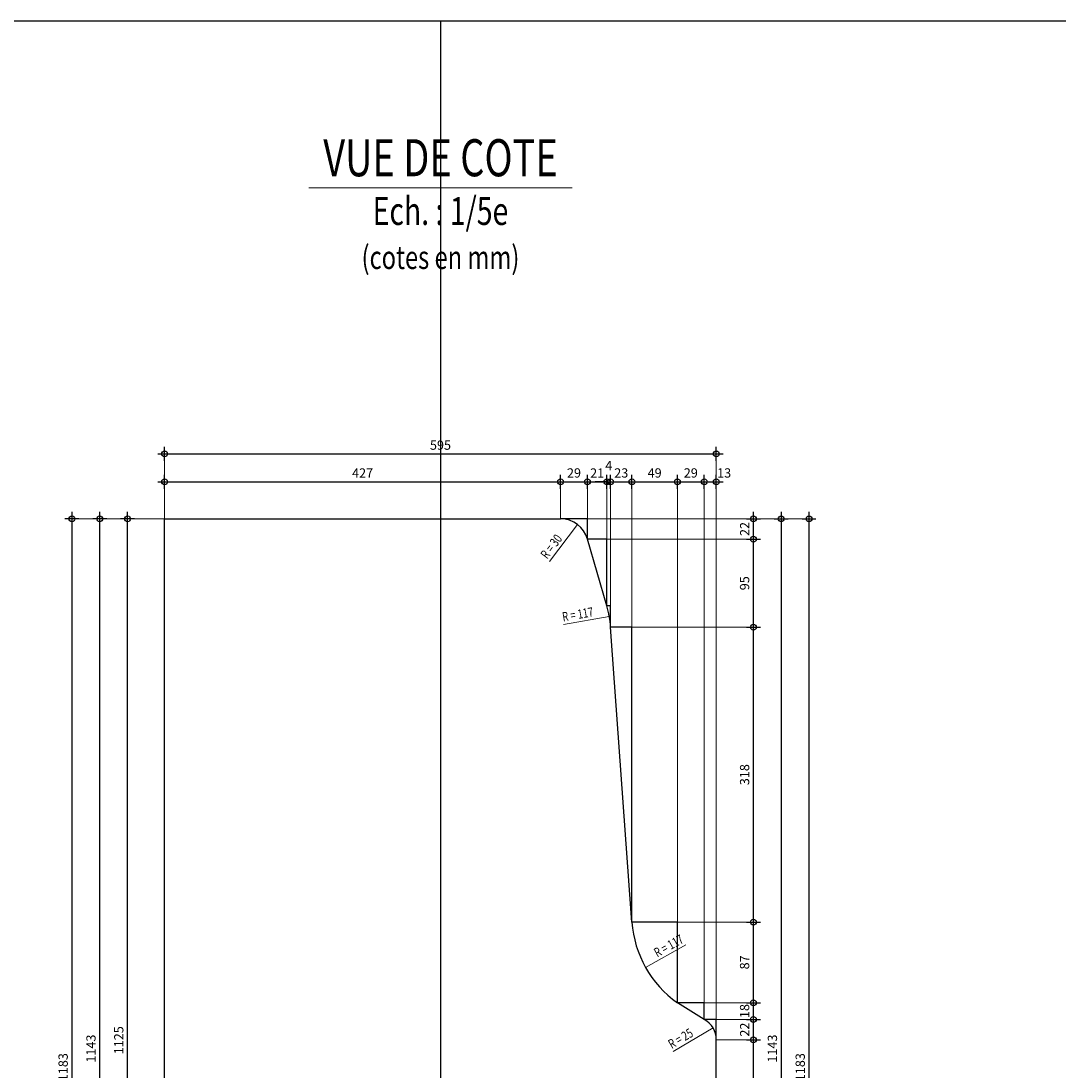
# Model space of a CAD drawing. Units: millimetres. Extents: x 4455 to 12075, y -378 to 1722.
# Drawn here: x 6230 to 7350, y 589 to 1722 of the extents above; entities that cross this region are included whole.
import ezdxf
from ezdxf.enums import TextEntityAlignment as Align

# ---------------------------------------------------------------- set-up
doc = ezdxf.new("R2010")
doc.units = ezdxf.units.MM
doc.layers.get('0').update_dxf_attribs({"color": 1, "lineweight": 100})
doc.layers.add('_Aide', color=5, linetype='Continuous', plot=False)
for name, color, linetype, lineweight in [('Cotes', 8, 'Continuous', 13), ('Plan', 7, 'Continuous', 25), ('Texte', 30, 'Continuous', 18)]:
    doc.layers.add(name, color=color, linetype=linetype, lineweight=lineweight)
doc.styles.get("Standard").update_dxf_attribs({"font": 'arial.ttf', "width": 0.75})
doc.dimstyles.new('Annotatif', dxfattribs={"dimscale": 0, "dimtxt": 2, "dimasz": 2.5, "dimexe": 1.5, "dimexo": 0, "dimtad": 1, "dimdec": 0, "dimtxsty": 'Standard', "dimblk": 'SMALL', "dimcen": 0, "dimdle": 1.5, "dimadec": 0, "dimazin": 0, "dimtfac": 1, "dimtdec": 0, "dimtix": 1, "dimtmove": 2, "dimatfit": 3, "dimfxl": 1.5, "dimfxlon": 1, "dimarcsym": 0})

# ---------------------------------------------------------------- blocks, each defined once
blk = doc.blocks.new('_Small')
at = {"color": 0, "linetype": 'ByBlock', "lineweight": -2}
blk.add_circle((0, 0), 0.25, dxfattribs=at)
blk = doc.blocks.new('*D80')
at = {"layer": 'Cotes', "color": 0, "lineweight": -2, "transparency": 16777216}
for p, q in [((6345, 52.5), (6345, 1192.5)), ((6352.5, 1185), (6337.5, 1185)), ((6352.5, 60), (6337.5, 60))]:
    blk.add_line(p, q, dxfattribs=at)
at = {"layer": 'Defpoints', "color": 0, "transparency": 16777216}
for p in [(6345, 1185), (6385, 1185), (6385, 60)]:
    blk.add_point(p, dxfattribs=at)
at = {"layer": 'Cotes', "color": 0, "lineweight": -2, "transparency": 16777216, "xscale": 12.5, "yscale": 12.5, "zscale": 12.5}
for p, rotation in [((6345, 1185), 90), ((6345, 60), 270)]:
    blk.add_blockref('_Small', p, dxfattribs=dict(at, rotation=rotation))
at = {"layer": 'Cotes', "color": 0, "transparency": 16777216, "insert": (6336.8, 622.5), "char_height": 10, "attachment_point": 5, "rotation": 90}
blk.add_mtext('1125', dxfattribs=at)
blk = doc.blocks.new('*D82')
at = {"layer": 'Cotes', "color": 0, "lineweight": -2, "transparency": 16777216}
for p, q in [((6315, 34.5), (6315, 1192.5)), ((6322.5, 1185), (6307.5, 1185)), ((6322.5, 42), (6307.5, 42))]:
    blk.add_line(p, q, dxfattribs=at)
at = {"layer": 'Defpoints', "color": 0, "transparency": 16777216}
for p in [(6315, 1185), (6385, 1185), (6403, 42)]:
    blk.add_point(p, dxfattribs=at)
at = {"layer": 'Cotes', "color": 0, "lineweight": -2, "transparency": 16777216, "xscale": 12.5, "yscale": 12.5, "zscale": 12.5}
for p, rotation in [((6315, 1185), 90), ((6315, 42), 270)]:
    blk.add_blockref('_Small', p, dxfattribs=dict(at, rotation=rotation))
at = {"layer": 'Cotes', "color": 0, "transparency": 16777216, "insert": (6306.8, 613.5), "char_height": 10, "attachment_point": 5, "rotation": 90}
blk.add_mtext('1143', dxfattribs=at)
blk = doc.blocks.new('*D83')
at = {"layer": 'Cotes', "color": 0, "lineweight": -2, "transparency": 16777216}
for p, q in [((6285, 1192.5), (6285, -5.5)), ((6292.5, 1185), (6277.5, 1185)), ((6292.5, 2), (6277.5, 2))]:
    blk.add_line(p, q, dxfattribs=at)
at = {"layer": 'Defpoints', "color": 0, "transparency": 16777216}
for p in [(6385, 1185), (6285, 2), (6455, 2)]:
    blk.add_point(p, dxfattribs=at)
at = {"layer": 'Cotes', "color": 0, "lineweight": -2, "transparency": 16777216, "xscale": 12.5, "yscale": 12.5, "zscale": 12.5}
for p, rotation in [((6285, 1185), 90), ((6285, 2), 270)]:
    blk.add_blockref('_Small', p, dxfattribs=dict(at, rotation=rotation))
at = {"layer": 'Cotes', "color": 0, "transparency": 16777216, "insert": (6276.8, 593.5), "char_height": 10, "attachment_point": 5, "rotation": 90}
blk.add_mtext('1183', dxfattribs=at)
blk = doc.blocks.new('*D92')
at = {"layer": 'Cotes', "color": 0, "lineweight": -2, "transparency": 16777216}
for p, q in [((6377.5, 1225), (6819.5, 1225)), ((6385, 1217.5), (6385, 1232.5)), ((6812, 1217.5), (6812, 1232.5))]:
    blk.add_line(p, q, dxfattribs=at)
at = {"layer": 'Defpoints', "color": 0, "transparency": 16777216}
for p in [(6812, 1225), (6385, 1185), (6812, 1185)]:
    blk.add_point(p, dxfattribs=at)
at = {"layer": 'Cotes', "color": 0, "lineweight": -2, "transparency": 16777216, "xscale": 12.5, "yscale": 12.5, "zscale": 12.5, "rotation": 180}
blk.add_blockref('_Small', (6385, 1225), dxfattribs=at)
at = {"layer": 'Cotes', "color": 0, "lineweight": -2, "transparency": 16777216, "xscale": 12.5, "yscale": 12.5, "zscale": 12.5}
blk.add_blockref('_Small', (6812, 1225), dxfattribs=at)
at = {"layer": 'Cotes', "color": 0, "transparency": 16777216, "insert": (6598.5, 1233.1), "char_height": 10, "attachment_point": 5}
blk.add_mtext('427', dxfattribs=at)
blk = doc.blocks.new('*D93')
at = {"layer": 'Cotes', "color": 0, "lineweight": -2, "transparency": 16777216}
for p, q in [((6804.5, 1225), (6848.5, 1225)), ((6812, 1217.5), (6812, 1232.5)), ((6841, 1217.5), (6841, 1232.5))]:
    blk.add_line(p, q, dxfattribs=at)
at = {"layer": 'Defpoints', "color": 0, "transparency": 16777216}
for p in [(6841, 1225), (6812, 1185), (6841, 1163)]:
    blk.add_point(p, dxfattribs=at)
at = {"layer": 'Cotes', "color": 0, "lineweight": -2, "transparency": 16777216, "xscale": 12.5, "yscale": 12.5, "zscale": 12.5, "rotation": 180}
blk.add_blockref('_Small', (6812, 1225), dxfattribs=at)
at = {"layer": 'Cotes', "color": 0, "lineweight": -2, "transparency": 16777216, "xscale": 12.5, "yscale": 12.5, "zscale": 12.5}
blk.add_blockref('_Small', (6841, 1225), dxfattribs=at)
at = {"layer": 'Cotes', "color": 0, "transparency": 16777216, "insert": (6826.5, 1233.2), "char_height": 10, "attachment_point": 5}
blk.add_mtext('29', dxfattribs=at)
blk = doc.blocks.new('*D94')
at = {"layer": 'Cotes', "color": 0, "lineweight": -2, "transparency": 16777216}
for p, q in [((6833.5, 1225), (6869.5, 1225)), ((6841, 1217.5), (6841, 1232.5)), ((6862, 1217.5), (6862, 1232.5))]:
    blk.add_line(p, q, dxfattribs=at)
at = {"layer": 'Defpoints', "color": 0, "transparency": 16777216}
for p in [(6862, 1225), (6841, 1163), (6862, 1091)]:
    blk.add_point(p, dxfattribs=at)
at = {"layer": 'Cotes', "color": 0, "lineweight": -2, "transparency": 16777216, "xscale": 12.5, "yscale": 12.5, "zscale": 12.5, "rotation": 180}
blk.add_blockref('_Small', (6841, 1225), dxfattribs=at)
at = {"layer": 'Cotes', "color": 0, "lineweight": -2, "transparency": 16777216, "xscale": 12.5, "yscale": 12.5, "zscale": 12.5}
blk.add_blockref('_Small', (6862, 1225), dxfattribs=at)
at = {"layer": 'Cotes', "color": 0, "transparency": 16777216, "insert": (6851.5, 1233.1), "char_height": 10, "attachment_point": 5}
blk.add_mtext('21', dxfattribs=at)
blk = doc.blocks.new('*D95')
at = {"layer": 'Cotes', "color": 0, "lineweight": -2, "transparency": 16777216}
for p, q in [((6862, 1225), (6849.5, 1225)), ((6862, 1217.5), (6862, 1232.5)), ((6862, 1225), (6866, 1225)), ((6866, 1217.5), (6866, 1232.5)), ((6866, 1225), (6878.5, 1225))]:
    blk.add_line(p, q, dxfattribs=at)
at = {"layer": 'Defpoints', "color": 0, "transparency": 16777216}
for p in [(6866, 1225), (6862, 1091), (6866, 1068)]:
    blk.add_point(p, dxfattribs=at)
at = {"layer": 'Cotes', "color": 0, "lineweight": -2, "transparency": 16777216, "xscale": 12.5, "yscale": 12.5, "zscale": 12.5}
blk.add_blockref('_Small', (6862, 1225), dxfattribs=at)
at = {"layer": 'Cotes', "color": 0, "lineweight": -2, "transparency": 16777216, "xscale": 12.5, "yscale": 12.5, "zscale": 12.5, "rotation": 180}
blk.add_blockref('_Small', (6866, 1225), dxfattribs=at)
at = {"layer": 'Cotes', "color": 0, "transparency": 16777216, "insert": (6864, 1241.125), "char_height": 10, "attachment_point": 5}
blk.add_mtext('4', dxfattribs=at)
blk = doc.blocks.new('*D96')
at = {"layer": 'Cotes', "color": 0, "lineweight": -2, "transparency": 16777216}
for p, q in [((6858.5, 1225), (6896.5, 1225)), ((6866, 1217.5), (6866, 1232.5)), ((6889, 1217.5), (6889, 1232.5))]:
    blk.add_line(p, q, dxfattribs=at)
at = {"layer": 'Defpoints', "color": 0, "transparency": 16777216}
for p in [(6889, 1225), (6866, 1068), (6889, 750)]:
    blk.add_point(p, dxfattribs=at)
at = {"layer": 'Cotes', "color": 0, "lineweight": -2, "transparency": 16777216, "xscale": 12.5, "yscale": 12.5, "zscale": 12.5, "rotation": 180}
blk.add_blockref('_Small', (6866, 1225), dxfattribs=at)
at = {"layer": 'Cotes', "color": 0, "lineweight": -2, "transparency": 16777216, "xscale": 12.5, "yscale": 12.5, "zscale": 12.5}
blk.add_blockref('_Small', (6889, 1225), dxfattribs=at)
at = {"layer": 'Cotes', "color": 0, "transparency": 16777216, "insert": (6877.5, 1233.2), "char_height": 10, "attachment_point": 5}
blk.add_mtext('23', dxfattribs=at)
blk = doc.blocks.new('*D97')
at = {"layer": 'Cotes', "color": 0, "lineweight": -2, "transparency": 16777216}
for p, q in [((6881.5, 1225), (6945.5, 1225)), ((6889, 1217.5), (6889, 1232.5)), ((6938, 1217.5), (6938, 1232.5))]:
    blk.add_line(p, q, dxfattribs=at)
at = {"layer": 'Defpoints', "color": 0, "transparency": 16777216}
for p in [(6938, 1225), (6889, 750), (6938, 663)]:
    blk.add_point(p, dxfattribs=at)
at = {"layer": 'Cotes', "color": 0, "lineweight": -2, "transparency": 16777216, "xscale": 12.5, "yscale": 12.5, "zscale": 12.5, "rotation": 180}
blk.add_blockref('_Small', (6889, 1225), dxfattribs=at)
at = {"layer": 'Cotes', "color": 0, "lineweight": -2, "transparency": 16777216, "xscale": 12.5, "yscale": 12.5, "zscale": 12.5}
blk.add_blockref('_Small', (6938, 1225), dxfattribs=at)
at = {"layer": 'Cotes', "color": 0, "transparency": 16777216, "insert": (6913.5, 1233.2), "char_height": 10, "attachment_point": 5}
blk.add_mtext('49', dxfattribs=at)
blk = doc.blocks.new('*D98')
at = {"layer": 'Cotes', "color": 0, "lineweight": -2, "transparency": 16777216}
for p, q in [((6930.5, 1225), (6974.5, 1225)), ((6938, 1217.5), (6938, 1232.5)), ((6967, 1217.5), (6967, 1232.5))]:
    blk.add_line(p, q, dxfattribs=at)
at = {"layer": 'Defpoints', "color": 0, "transparency": 16777216}
for p in [(6967, 1225), (6938, 663), (6967, 645)]:
    blk.add_point(p, dxfattribs=at)
at = {"layer": 'Cotes', "color": 0, "lineweight": -2, "transparency": 16777216, "xscale": 12.5, "yscale": 12.5, "zscale": 12.5, "rotation": 180}
blk.add_blockref('_Small', (6938, 1225), dxfattribs=at)
at = {"layer": 'Cotes', "color": 0, "lineweight": -2, "transparency": 16777216, "xscale": 12.5, "yscale": 12.5, "zscale": 12.5}
blk.add_blockref('_Small', (6967, 1225), dxfattribs=at)
at = {"layer": 'Cotes', "color": 0, "transparency": 16777216, "insert": (6952.5, 1233.2), "char_height": 10, "attachment_point": 5}
blk.add_mtext('29', dxfattribs=at)
blk = doc.blocks.new('*D99')
at = {"layer": 'Cotes', "color": 0, "lineweight": -2, "transparency": 16777216}
for p, q in [((6959.5, 1225), (6987.5, 1225)), ((6967, 1217.5), (6967, 1232.5)), ((6980, 1217.5), (6980, 1232.5))]:
    blk.add_line(p, q, dxfattribs=at)
at = {"layer": 'Defpoints', "color": 0, "transparency": 16777216}
for p in [(6980, 1225), (6967, 645), (6980, 623)]:
    blk.add_point(p, dxfattribs=at)
at = {"layer": 'Cotes', "color": 0, "lineweight": -2, "transparency": 16777216, "xscale": 12.5, "yscale": 12.5, "zscale": 12.5, "rotation": 180}
blk.add_blockref('_Small', (6967, 1225), dxfattribs=at)
at = {"layer": 'Cotes', "color": 0, "lineweight": -2, "transparency": 16777216, "xscale": 12.5, "yscale": 12.5, "zscale": 12.5}
blk.add_blockref('_Small', (6980, 1225), dxfattribs=at)
at = {"layer": 'Cotes', "color": 0, "transparency": 16777216, "insert": (6988.5, 1233.2), "char_height": 10, "attachment_point": 5}
blk.add_mtext('13', dxfattribs=at)
blk = doc.blocks.new('*D100')
at = {"layer": 'Cotes', "color": 0, "lineweight": -2, "transparency": 16777216}
for p, q in [((6385, 1247.5), (6385, 1262.5)), ((6980, 1247.5), (6980, 1262.5)), ((6377.5, 1255), (6987.5, 1255))]:
    blk.add_line(p, q, dxfattribs=at)
at = {"layer": 'Defpoints', "color": 0, "transparency": 16777216}
for p in [(6980, 1255), (6385, 1185), (6980, 623)]:
    blk.add_point(p, dxfattribs=at)
at = {"layer": 'Cotes', "color": 0, "lineweight": -2, "transparency": 16777216, "xscale": 12.5, "yscale": 12.5, "zscale": 12.5, "rotation": 180}
blk.add_blockref('_Small', (6385, 1255), dxfattribs=at)
at = {"layer": 'Cotes', "color": 0, "lineweight": -2, "transparency": 16777216, "xscale": 12.5, "yscale": 12.5, "zscale": 12.5}
blk.add_blockref('_Small', (6980, 1255), dxfattribs=at)
at = {"layer": 'Cotes', "color": 0, "transparency": 16777216, "insert": (6682.5, 1263.2), "char_height": 10, "attachment_point": 5}
blk.add_mtext('595', dxfattribs=at)
blk = doc.blocks.new('*D106')
at = {"layer": 'Cotes', "color": 0, "lineweight": -2, "transparency": 16777216}
for p, q in [((7012.5, 623), (7027.5, 623)), ((7020, 489.5), (7020, 630.5)), ((7012.5, 497), (7027.5, 497))]:
    blk.add_line(p, q, dxfattribs=at)
at = {"layer": 'Defpoints', "color": 0, "transparency": 16777216}
for p in [(6980, 623), (7020, 623), (6980, 497)]:
    blk.add_point(p, dxfattribs=at)
at = {"layer": 'Cotes', "color": 0, "lineweight": -2, "transparency": 16777216, "xscale": 12.5, "yscale": 12.5, "zscale": 12.5}
for p, rotation in [((7020, 623), 90), ((7020, 497), 270)]:
    blk.add_blockref('_Small', p, dxfattribs=dict(at, rotation=rotation))
at = {"layer": 'Cotes', "color": 0, "transparency": 16777216, "insert": (7011.8, 560), "char_height": 10, "attachment_point": 5, "rotation": 90}
blk.add_mtext('126', dxfattribs=at)
blk = doc.blocks.new('*D107')
at = {"layer": 'Cotes', "color": 0, "lineweight": -2, "transparency": 16777216}
for p, q in [((7020, 615.5), (7020, 652.5)), ((7012.5, 645), (7027.5, 645)), ((7012.5, 623), (7027.5, 623))]:
    blk.add_line(p, q, dxfattribs=at)
at = {"layer": 'Defpoints', "color": 0, "transparency": 16777216}
for p in [(6967, 645), (7020, 645), (6980, 623)]:
    blk.add_point(p, dxfattribs=at)
at = {"layer": 'Cotes', "color": 0, "lineweight": -2, "transparency": 16777216, "xscale": 12.5, "yscale": 12.5, "zscale": 12.5}
for p, rotation in [((7020, 645), 90), ((7020, 623), 270)]:
    blk.add_blockref('_Small', p, dxfattribs=dict(at, rotation=rotation))
at = {"layer": 'Cotes', "color": 0, "transparency": 16777216, "insert": (7011.9, 634), "char_height": 10, "attachment_point": 5, "rotation": 90}
blk.add_mtext('22', dxfattribs=at)
blk = doc.blocks.new('*D108')
at = {"layer": 'Cotes', "color": 0, "lineweight": -2, "transparency": 16777216}
for p, q in [((7020, 637.5), (7020, 670.5)), ((7012.5, 663), (7027.5, 663)), ((7012.5, 645), (7027.5, 645))]:
    blk.add_line(p, q, dxfattribs=at)
at = {"layer": 'Defpoints', "color": 0, "transparency": 16777216}
for p in [(6938, 663), (7020, 663), (6967, 645)]:
    blk.add_point(p, dxfattribs=at)
at = {"layer": 'Cotes', "color": 0, "lineweight": -2, "transparency": 16777216, "xscale": 12.5, "yscale": 12.5, "zscale": 12.5}
for p, rotation in [((7020, 663), 90), ((7020, 645), 270)]:
    blk.add_blockref('_Small', p, dxfattribs=dict(at, rotation=rotation))
at = {"layer": 'Cotes', "color": 0, "transparency": 16777216, "insert": (7011.8, 654), "char_height": 10, "attachment_point": 5, "rotation": 90}
blk.add_mtext('18', dxfattribs=at)
blk = doc.blocks.new('*D109')
at = {"layer": 'Cotes', "color": 0, "lineweight": -2, "transparency": 16777216}
for p, q in [((7012.5, 750), (7027.5, 750)), ((7020, 655.5), (7020, 757.5)), ((7012.5, 663), (7027.5, 663))]:
    blk.add_line(p, q, dxfattribs=at)
at = {"layer": 'Defpoints', "color": 0, "transparency": 16777216}
for p in [(6889, 750), (7020, 750), (6938, 663)]:
    blk.add_point(p, dxfattribs=at)
at = {"layer": 'Cotes', "color": 0, "lineweight": -2, "transparency": 16777216, "xscale": 12.5, "yscale": 12.5, "zscale": 12.5}
for p, rotation in [((7020, 750), 90), ((7020, 663), 270)]:
    blk.add_blockref('_Small', p, dxfattribs=dict(at, rotation=rotation))
at = {"layer": 'Cotes', "color": 0, "transparency": 16777216, "insert": (7011.8, 706.5), "char_height": 10, "attachment_point": 5, "rotation": 90}
blk.add_mtext('87', dxfattribs=at)
blk = doc.blocks.new('*D110')
at = {"layer": 'Cotes', "color": 0, "lineweight": -2, "transparency": 16777216}
for p, q in [((7012.5, 1068), (7027.5, 1068)), ((7020, 742.5), (7020, 1075.5)), ((7012.5, 750), (7027.5, 750))]:
    blk.add_line(p, q, dxfattribs=at)
at = {"layer": 'Defpoints', "color": 0, "transparency": 16777216}
for p in [(6866, 1068), (7020, 1068), (6889, 750)]:
    blk.add_point(p, dxfattribs=at)
at = {"layer": 'Cotes', "color": 0, "lineweight": -2, "transparency": 16777216, "xscale": 12.5, "yscale": 12.5, "zscale": 12.5}
for p, rotation in [((7020, 1068), 90), ((7020, 750), 270)]:
    blk.add_blockref('_Small', p, dxfattribs=dict(at, rotation=rotation))
at = {"layer": 'Cotes', "color": 0, "transparency": 16777216, "insert": (7011.8, 909), "char_height": 10, "attachment_point": 5, "rotation": 90}
blk.add_mtext('318', dxfattribs=at)
blk = doc.blocks.new('*D111')
at = {"layer": 'Cotes', "color": 0, "lineweight": -2, "transparency": 16777216}
for p, q in [((7020, 1060.5), (7020, 1170.5)), ((7012.5, 1163), (7027.5, 1163)), ((7012.5, 1068), (7027.5, 1068))]:
    blk.add_line(p, q, dxfattribs=at)
at = {"layer": 'Defpoints', "color": 0, "transparency": 16777216}
for p in [(6841, 1163), (7020, 1163), (6866, 1068)]:
    blk.add_point(p, dxfattribs=at)
at = {"layer": 'Cotes', "color": 0, "lineweight": -2, "transparency": 16777216, "xscale": 12.5, "yscale": 12.5, "zscale": 12.5}
for p, rotation in [((7020, 1163), 90), ((7020, 1068), 270)]:
    blk.add_blockref('_Small', p, dxfattribs=dict(at, rotation=rotation))
at = {"layer": 'Cotes', "color": 0, "transparency": 16777216, "insert": (7011.8, 1115.5), "char_height": 10, "attachment_point": 5, "rotation": 90}
blk.add_mtext('95', dxfattribs=at)
blk = doc.blocks.new('*D112')
at = {"layer": 'Cotes', "color": 0, "lineweight": -2, "transparency": 16777216}
for p, q in [((7020, 1155.5), (7020, 1192.5)), ((7012.5, 1185), (7027.5, 1185)), ((7012.5, 1163), (7027.5, 1163))]:
    blk.add_line(p, q, dxfattribs=at)
at = {"layer": 'Defpoints', "color": 0, "transparency": 16777216}
for p in [(6812, 1185), (7020, 1185), (6841, 1163)]:
    blk.add_point(p, dxfattribs=at)
at = {"layer": 'Cotes', "color": 0, "lineweight": -2, "transparency": 16777216, "xscale": 12.5, "yscale": 12.5, "zscale": 12.5}
for p, rotation in [((7020, 1185), 90), ((7020, 1163), 270)]:
    blk.add_blockref('_Small', p, dxfattribs=dict(at, rotation=rotation))
at = {"layer": 'Cotes', "color": 0, "transparency": 16777216, "insert": (7011.9, 1174), "char_height": 10, "attachment_point": 5, "rotation": 90}
blk.add_mtext('22', dxfattribs=at)
blk = doc.blocks.new('*D113')
at = {"layer": 'Cotes', "color": 0, "lineweight": -2, "transparency": 16777216}
for p, q in [((7050, 1192.5), (7050, 34.5)), ((7042.5, 1185), (7057.5, 1185)), ((7042.5, 42), (7057.5, 42))]:
    blk.add_line(p, q, dxfattribs=at)
at = {"layer": 'Defpoints', "color": 0, "transparency": 16777216}
for p in [(6812, 1185), (6904, 42), (7050, 42)]:
    blk.add_point(p, dxfattribs=at)
at = {"layer": 'Cotes', "color": 0, "lineweight": -2, "transparency": 16777216, "xscale": 12.5, "yscale": 12.5, "zscale": 12.5}
for p, rotation in [((7050, 1185), 90), ((7050, 42), 270)]:
    blk.add_blockref('_Small', p, dxfattribs=dict(at, rotation=rotation))
at = {"layer": 'Cotes', "color": 0, "transparency": 16777216, "insert": (7041.8, 613.5), "char_height": 10, "attachment_point": 5, "rotation": 90}
blk.add_mtext('1143', dxfattribs=at)
blk = doc.blocks.new('*D115')
at = {"layer": 'Cotes', "color": 0, "lineweight": -2, "transparency": 16777216}
for p, q in [((7080, -5.5), (7080, 1192.5)), ((7072.5, 1185), (7087.5, 1185)), ((7072.5, 2), (7087.5, 2))]:
    blk.add_line(p, q, dxfattribs=at)
at = {"layer": 'Defpoints', "color": 0, "transparency": 16777216}
for p in [(6812, 1185), (7080, 1185), (6896, 2)]:
    blk.add_point(p, dxfattribs=at)
at = {"layer": 'Cotes', "color": 0, "lineweight": -2, "transparency": 16777216, "xscale": 12.5, "yscale": 12.5, "zscale": 12.5}
for p, rotation in [((7080, 1185), 90), ((7080, 2), 270)]:
    blk.add_blockref('_Small', p, dxfattribs=dict(at, rotation=rotation))
at = {"layer": 'Cotes', "color": 0, "transparency": 16777216, "insert": (7071.8, 593.5), "char_height": 10, "attachment_point": 5, "rotation": 90}
blk.add_mtext('1183', dxfattribs=at)

msp = doc.modelspace()

# ---------------------------------------------------------------- linework, layer by layer
at = {"layer": '_Aide'}
for p, q in [((4455, 1722), (10395, 1722)), ((6682.5, 1722), (6682.5, -378)), ((6841, 1185), (6812, 1185)), ((6841, 1163), (6841, 1185)), ((6862, 1163), (6841, 1163)), ((6862, 1091), (6862, 1163)), ((6866, 1091), (6862, 1091)), ((6866, 1068), (6866, 1091)), ((6889, 1068), (6866, 1068)), ((6889, 750), (6889, 1068)), ((6938, 750), (6889, 750)), ((6938, 663), (6938, 750)), ((6967, 663), (6938, 663)), ((6967, 645), (6967, 663)), ((6980, 645), (6967, 645)), ((6980, 623), (6980, 645))]:
    msp.add_line(p, q, dxfattribs=at)
at = {"layer": 'Cotes'}
for p, q in [((6385, 1185), (6385, 1255)), ((6980, 623), (6980, 1255)), ((6812, 1185), (6812, 1225)), ((6841, 1163), (6841, 1225)), ((6862, 1225), (6862, 1091)), ((6866, 1068), (6866, 1225)), ((6889, 1225), (6889, 750)), ((6938, 741.26), (6938, 1225)), ((6967, 1225), (6967, 645)), ((6385, 1185), (6285, 1185)), ((6800, 1139.07), (6830.22, 1178.9)), ((7080, 1185), (6812, 1185)), ((7020, 1163), (6841, 1163)), ((6815.31, 1071.03), (6864.58, 1079.6)), ((7020, 1068), (6866, 1068)), ((7020, 750), (6889, 750)), ((6947.32, 725.55), (6903.75, 701.01)), ((6938, 663), (6938, 714.53)), ((7020, 663), (6938, 663)), ((6933.48, 610.35), (6976.52, 635.79)), ((7020, 645), (6967, 645)), ((7020, 623), (6980, 623))]:
    msp.add_line(p, q, dxfattribs=at)
at = {"layer": 'Plan'}
for p, q in [((6385, 60), (6385, 1185)), ((6385, 1185), (6812, 1185)), ((6862, 1091), (6841, 1163)), ((6889, 750), (6866, 1068)), ((6967, 645), (6938, 663)), ((6980, 497), (6980, 623))]:
    msp.add_line(p, q, dxfattribs=at)
for centre, radius, start, end in [((6812.09, 1155), 30, 15.46576, 90.16482), ((6749.31, 1059.55), 117, 4.14011, 15.5915), ((7005.7, 758.43), 117, 184.13013, 234.64789), ((6955, 623.07), 25, 359.84361, 61.31484)]:
    msp.add_arc(centre, radius, start, end, dxfattribs=at)
at = {"layer": 'Texte', "color": 30, "lineweight": 18}
msp.add_line((6824.5, 1542), (6540.5, 1542), dxfattribs=at)

# ---------------------------------------------------------------- texts
at = {"layer": 'Cotes', "width": 0.75}
for s, rotation, p in [('R = 30', 52.81529, (6800, 1139.07)), ('R = 117', 9.86581, (6815.31, 1071.03)), ('R = 25', 30.57923, (6933.48, 610.35))]:
    msp.add_text(s, height=10, rotation=rotation, dxfattribs=at).set_placement(p, align=Align.BOTTOM_LEFT)
msp.add_text('R = 117', height=10, rotation=29.38901, dxfattribs=at).set_placement((6947.32, 725.55), align=Align.BOTTOM_RIGHT)
at = {"layer": 'Texte', "width": 0.75}
msp.add_text('VUE DE COTE', height=40, dxfattribs=at).set_placement((6682.5, 1542), align=Align.BOTTOM_CENTER)
msp.add_text('Ech. : 1/5e', height=30, dxfattribs=at).set_placement((6682.5, 1532), align=Align.TOP_CENTER)
msp.add_text('(cotes en mm)', height=25, dxfattribs=at).set_placement((6682.5, 1467), align=Align.MIDDLE_CENTER)

# ---------------------------------------------------------------- dimensions: what is measured, and where the dimension line sits
at = {"layer": 'Cotes'}
for base, p1, p2, picture, middle in [((6980, 1255), (6385, 1185), (6980, 623), '*D100', (6682.5, 1263.23)), ((6812, 1225), (6385, 1185), (6812, 1185), '*D92', (6598.5, 1233.15)), ((6841, 1225), (6812, 1185), (6841, 1163), '*D93', (6826.5, 1233.23)), ((6862, 1225), (6841, 1163), (6862, 1091), '*D94', (6851.5, 1233.15)), ((6889, 1225), (6866, 1068), (6889, 750), '*D96', (6877.5, 1233.23)), ((6938, 1225), (6889, 750), (6938, 663), '*D97', (6913.5, 1233.23)), ((6967, 1225), (6938, 663), (6967, 645), '*D98', (6952.5, 1233.23))]:
    dim = msp.add_linear_dim(base=base, p1=p1, p2=p2, dimstyle='Annotatif', override={"dimscale": 0, "dimtix": 1, "dimtofl": 1, "dimtmove": 2, "dimatfit": 3}, dxfattribs=at)
    dim.commit()
    dim.dimension.update_dxf_attribs({"geometry": picture, "text_midpoint": middle})
for base, p1, p2, picture, middle in [((6866, 1225), (6862, 1091), (6866, 1068), '*D95', (6864, 1241.12)), ((6980, 1225), (6967, 645), (6980, 623), '*D99', (6988.5, 1233.23))]:
    dim = msp.add_linear_dim(base=base, p1=p1, p2=p2, dimstyle='Annotatif', override={"dimscale": 0, "dimtix": 1, "dimtofl": 1, "dimtmove": 2, "dimatfit": 3}, dxfattribs=at)
    dim.commit()
    dim.dimension.update_dxf_attribs({"geometry": picture, "text_midpoint": middle, "dimtype": 128})
for base, p1, p2, picture, middle in [((6285, 2), (6385, 1185), (6455, 2), '*D83', (6276.77, 593.5)), ((6315, 1185), (6403, 42), (6385, 1185), '*D82', (6306.77, 613.5)), ((6345, 1185), (6385, 60), (6385, 1185), '*D80', (6336.77, 622.5)), ((7020, 1185), (6841, 1163), (6812, 1185), '*D112', (7011.85, 1174)), ((7050, 42), (6812, 1185), (6904, 42), '*D113', (7041.77, 613.5)), ((7080, 1185), (6896, 2), (6812, 1185), '*D115', (7071.77, 593.5)), ((7020, 1163), (6866, 1068), (6841, 1163), '*D111', (7011.77, 1115.5)), ((7020, 1068), (6889, 750), (6866, 1068), '*D110', (7011.77, 909)), ((7020, 750), (6938, 663), (6889, 750), '*D109', (7011.77, 706.5)), ((7020, 663), (6967, 645), (6938, 663), '*D108', (7011.77, 654)), ((7020, 645), (6980, 623), (6967, 645), '*D107', (7011.85, 634)), ((7020, 623), (6980, 497), (6980, 623), '*D106', (7011.77, 560))]:
    dim = msp.add_linear_dim(base=base, p1=p1, p2=p2, angle=90, dimstyle='Annotatif', override={"dimscale": 0, "dimtix": 1, "dimtofl": 1, "dimtmove": 2, "dimatfit": 3}, dxfattribs=at)
    dim.commit()
    dim.dimension.update_dxf_attribs({"geometry": picture, "text_midpoint": middle})

doc.saveas('drawing.dxf')
